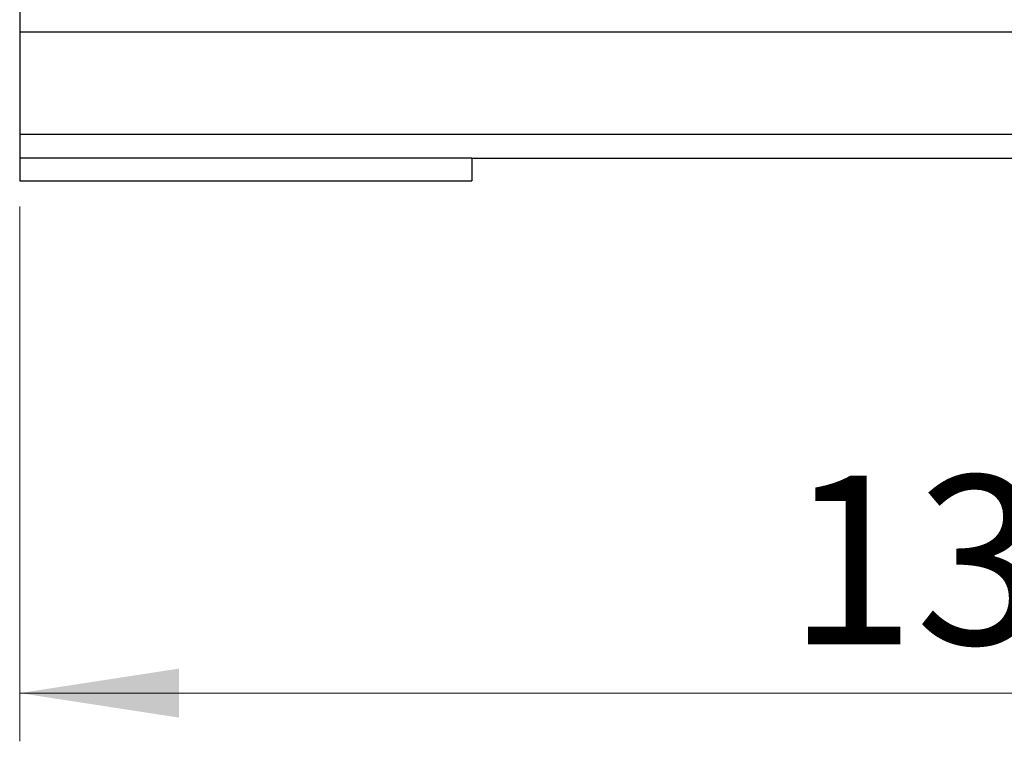
# Paper-space layout 'motoevaporante con box' of a CAD drawing. Units: millimetres. Extents: x 186 to 13239, y 192 to 9312.
# Drawn here: x 5976 to 6630, y 6107 to 6586 of the extents above; entities that cross this region are included whole.
import ezdxf

# ---------------------------------------------------------------- set-up
doc = ezdxf.new("R2010")
doc.units = ezdxf.units.MM
doc.styles.add('SLDTEXTSTYLE0', font='TXT', dxfattribs={"width": 0.75})
doc.dimstyles.new('SLDDIMSTYLE0', dxfattribs={"dimtxt": 112, "dimasz": 105.664, "dimexe": 0, "dimexo": 0.0625, "dimgap": 28, "dimtad": 1, "dimdec": 0, "dimlfac": 1.066667, "dimrnd": 1e-09, "dimzin": 12, "dimdsep": 46, "dimtxsty": 'SLDTEXTSTYLE0', "dimsah": 1, "dimcen": 0.09, "dimadec": 0, "dimazin": 3, "dimtfac": 1, "dimtdec": 0, "dimtofl": 0, "dimtmove": 0, "dimatfit": 3, "dimfxl": 0, "dimfrac": 2, "dimtolj": 1, "dimtzin": 12, "dimarcsym": 0})

# ---------------------------------------------------------------- blocks, each defined once
blk = doc.blocks.new('_D_19')
at = {"color": 7, "linetype": 'Continuous', "lineweight": 0, "ltscale": 32}
for p, q in [((5976.36, 6461.51), (5976.36, 6106.58)), ((7326.36, 6461.51), (7326.36, 6106.58)), ((5976.36, 6138.58), (7326.36, 6138.58))]:
    blk.add_line(p, q, dxfattribs=at)
at = {"color": 7, "linetype": 'Continuous', "lineweight": 18, "ltscale": 32}
for points in [[(5976.36, 6138.58), (6082.02, 6122.32), (6082.02, 6154.83)], [(7326.36, 6138.58), (7220.7, 6154.83), (7220.7, 6122.32)]]:
    blk.add_solid(points, dxfattribs=at)
at = {"color": 7, "linetype": 'Continuous', "lineweight": 18, "ltscale": 32, "insert": (6485.85, 6282.95), "char_height": 112, "attachment_point": 1, "style": 'SLDTEXTSTYLE0'}
blk.add_mtext('1350', dxfattribs=at)

psp = doc.layouts.new('motoevaporante con box')

# ---------------------------------------------------------------- linework, layer by layer
at = {"color": 7, "linetype": 'Continuous', "lineweight": 25, "ltscale": 32}
for p, q in [((5976.36, 6593.51), (5976.36, 6577.51)), ((5976.36, 6577.51), (7326.36, 6577.51)), ((5976.36, 6577.51), (5976.36, 6509.51)), ((5976.36, 6509.51), (5976.36, 6493.51)), ((5976.36, 6509.51), (7326.36, 6509.51)), ((5976.36, 6493.51), (5976.36, 6478.51)), ((6276.36, 6493.51), (5976.36, 6493.51)), ((6276.36, 6493.51), (6276.36, 6478.51)), ((6276.36, 6493.51), (7026.36, 6493.51)), ((5976.36, 6478.51), (6276.36, 6478.51))]:
    psp.add_line(p, q, dxfattribs=at)

# ---------------------------------------------------------------- dimensions: what is measured, and where the dimension line sits
at = {"color": 7, "linetype": 'Continuous', "lineweight": 18, "ltscale": 32}
dim = psp.add_linear_dim(base=(7326.36, 6138.58), p1=(5976.36, 6493.51), p2=(7326.36, 6493.51), dimstyle='SLDDIMSTYLE0', dxfattribs=at)
dim.commit()
dim.dimension.update_dxf_attribs({"geometry": '_D_19', "text_midpoint": (6651.36, 6138.58), "dimtype": 160})

doc.saveas('drawing.dxf')
